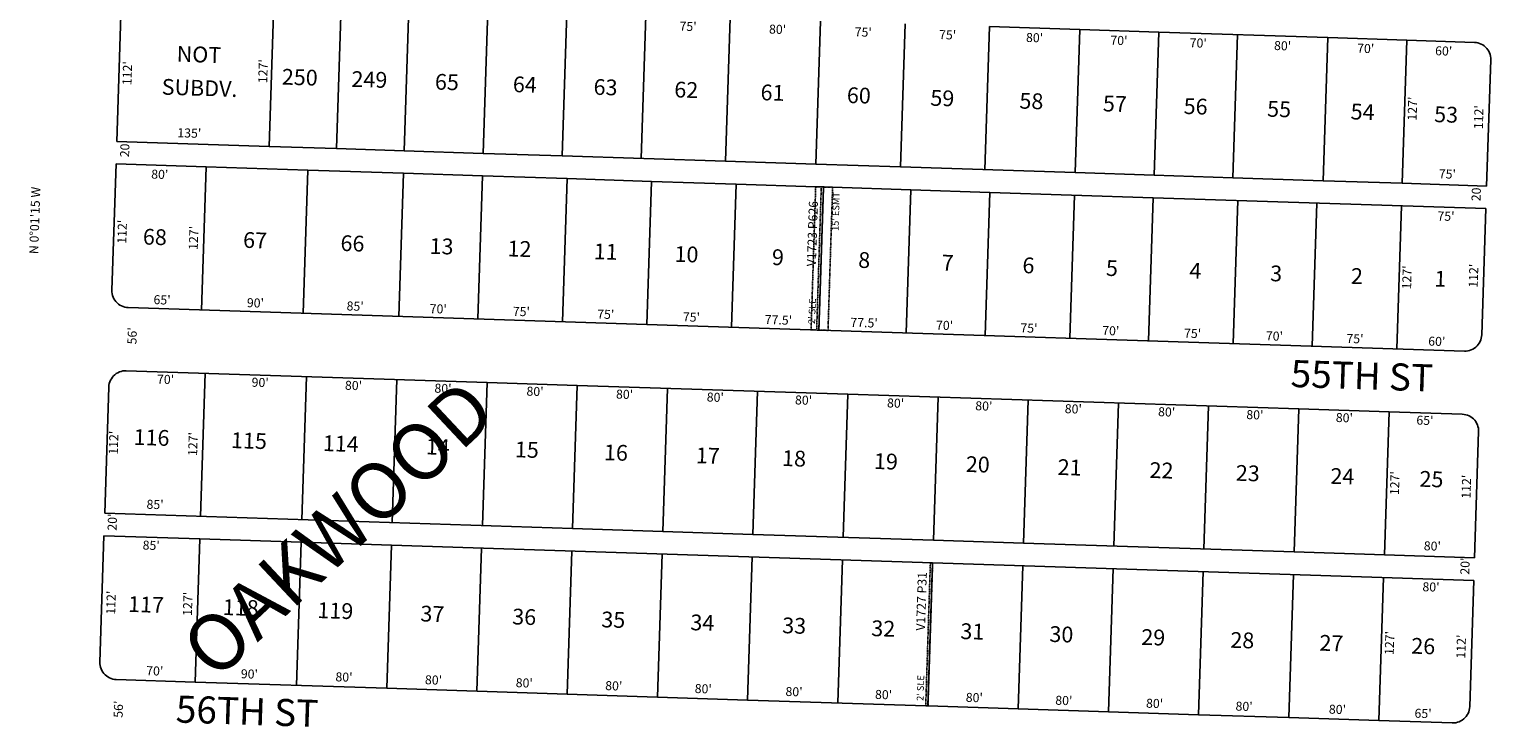
# Model space of a CAD drawing. Extents: x 941659 to 1883673, y 7257439 to 14520346.
# Drawn here: x 941779 to 943075, y 7260895 to 7261514 of the extents above; entities that cross this region are included whole.
import ezdxf
from ezdxf.enums import TextEntityAlignment as Align

# ---------------------------------------------------------------- set-up
doc = ezdxf.new("R2010")
doc.units = 0
doc.linetypes.add('DASHDOT', pattern=[1, 0.5, -0.25, 0, -0.25])
for name, color, linetype in [('10', 7, 'CONTINUOUS'), ('11', 7, 'CONTINUOUS'), ('13', 7, 'CONTINUOUS'), ('15', 7, 'CONTINUOUS'), ('19', 7, 'CONTINUOUS'), ('21', 7, 'CONTINUOUS'), ('22', 7, 'CONTINUOUS'), ('6', 7, 'CONTINUOUS'), ('7', 7, 'CONTINUOUS')]:
    doc.layers.add(name, color=color, linetype=linetype)
doc.styles.add('ROMANC', font='ROMANC', dxfattribs={"height": 0.2})
doc.styles.add('ROMANS', font='ROMANS', dxfattribs={"height": 0.2})
doc.styles.add('txt', font='TXT', dxfattribs={"height": 0.2})

msp = doc.modelspace()

# ---------------------------------------------------------------- linework, layer by layer
at = {"layer": '21', "color": 7, "linetype": 'DASHDOT'}
for p, q in [((942476.575, 7261374.026), (942476.575, 7261374.031)), ((942483.533, 7261373.799), (942479.4, 7261246.872)), ((942482.078, 7261373.847), (942483.533, 7261373.8)), ((942483.533, 7261373.8), (942483.533, 7261373.799)), ((942479.4, 7261246.872), (942477.401, 7261246.937)), ((942479.4, 7261246.872), (942479.4, 7261246.868)), ((942578.238, 7261040.541), (942574.106, 7260913.609)), ((942578.238, 7261040.541), (942574.106, 7260913.609)), ((942576.105, 7260913.544), (942580.237, 7261040.476)), ((942580.237, 7261040.476), (942578.238, 7261040.541)), ((942574.106, 7260913.609), (942574.522, 7260913.595)), ((942574.522, 7260913.595), (942576.105, 7260913.543)), ((942576.105, 7260913.543), (942576.105, 7260913.544))]:
    msp.add_line(p, q, dxfattribs=at)
for points in [[(942477.401, 7261246.937), (942472.489, 7261247.097), (942476.575, 7261374.026)], [(942476.575, 7261374.031), (942491.566, 7261373.544), (942491.566, 7261373.538)], [(942477.401, 7261246.937), (942481.534, 7261373.864), (942482.078, 7261373.847)], [(942491.566, 7261373.538), (942487.481, 7261246.609), (942479.4, 7261246.872)], [(942479.4, 7261246.868), (942477.401, 7261246.932), (942477.401, 7261246.937)]]:
    msp.add_lwpolyline(points, dxfattribs=at)
at = {"layer": '6', "color": 7, "linetype": 'CONTINUOUS'}
for p, q in [((941860.66, 7261526.148), (941857.016, 7261414.208)), ((942630.74, 7261516.085), (942710.697, 7261513.482)), ((942710.697, 7261513.482), (942780.66, 7261511.204)), ((942780.66, 7261511.204), (942930.581, 7261506.323)), ((942930.581, 7261506.323), (943000.544, 7261504.045)), ((943000.544, 7261504.045), (943060.512, 7261502.093)), ((943075.016, 7261486.613), (943071.372, 7261374.672)), ((941857.016, 7261414.208), (941991.944, 7261409.815)), ((941991.944, 7261409.815), (942051.912, 7261407.863)), ((942051.912, 7261407.863), (942111.88, 7261405.91)), ((941856.365, 7261394.217), (941852.72, 7261282.277)), ((941856.365, 7261394.217), (941936.322, 7261391.614)), ((942111.88, 7261405.91), (942181.843, 7261403.633)), ((942181.843, 7261403.633), (942251.806, 7261401.355)), ((942251.806, 7261401.355), (942396.729, 7261396.636)), ((942396.729, 7261396.636), (942476.687, 7261394.033)), ((941936.322, 7261391.614), (942026.274, 7261388.686)), ((942026.274, 7261388.686), (942111.229, 7261385.92)), ((942111.229, 7261385.92), (942181.192, 7261383.642)), ((942181.192, 7261383.642), (942256.153, 7261381.202)), ((942256.153, 7261381.202), (942331.112, 7261378.761)), ((942476.687, 7261394.033), (942551.647, 7261391.593)), ((942551.647, 7261391.593), (942706.564, 7261386.549)), ((942706.564, 7261386.549), (942776.528, 7261384.271)), ((942776.528, 7261384.271), (942846.491, 7261381.993)), ((942846.491, 7261381.993), (942926.448, 7261379.39)), ((942331.112, 7261378.761), (942406.073, 7261376.321)), ((942406.073, 7261376.321), (942476.575, 7261374.026)), ((942476.575, 7261374.026), (942482.078, 7261373.847)), ((942482.078, 7261373.847), (942483.533, 7261373.799)), ((942483.533, 7261373.799), (942491.566, 7261373.538)), ((942491.566, 7261373.538), (942560.991, 7261371.278)), ((942560.991, 7261371.278), (942630.954, 7261369)), ((942630.954, 7261369), (942775.878, 7261364.282)), ((942926.448, 7261379.39), (942996.412, 7261377.112)), ((942996.412, 7261377.112), (943071.372, 7261374.672)), ((942775.878, 7261364.282), (943070.721, 7261354.683)), ((943070.721, 7261354.683), (943067.077, 7261242.742)), ((941867.224, 7261266.797), (942326.981, 7261251.829)), ((942326.981, 7261251.829), (943051.596, 7261228.237)), ((941865.402, 7261210.827), (942185.232, 7261200.414)), ((942185.232, 7261200.414), (942265.19, 7261197.811)), ((941849.921, 7261196.323), (941846.277, 7261084.382)), ((942265.19, 7261197.811), (942505.064, 7261190.002)), ((942505.064, 7261190.002), (942904.852, 7261176.986)), ((942904.852, 7261176.986), (942984.809, 7261174.383)), ((942984.809, 7261174.383), (943049.774, 7261172.268)), ((943064.279, 7261156.788), (943060.634, 7261044.847)), ((941846.277, 7261084.382), (942261.058, 7261070.878)), ((942261.058, 7261070.878), (942341.015, 7261068.275)), ((941845.626, 7261064.393), (941841.982, 7260952.452)), ((941845.626, 7261064.393), (941930.581, 7261061.627)), ((941930.581, 7261061.627), (942020.534, 7261058.699)), ((942020.534, 7261058.699), (942100.491, 7261056.096)), ((942341.015, 7261068.275), (942420.973, 7261065.672)), ((942420.973, 7261065.672), (942580.888, 7261060.466)), ((942580.888, 7261060.466), (942660.846, 7261057.863)), ((942660.846, 7261057.863), (942900.719, 7261050.053)), ((942100.491, 7261056.096), (943059.983, 7261024.858)), ((942900.719, 7261050.053), (942980.676, 7261047.45)), ((942980.676, 7261047.45), (943060.634, 7261044.847)), ((943059.983, 7261024.858), (943056.338, 7260912.917)), ((941856.486, 7260936.972), (941926.449, 7260934.694)), ((941926.449, 7260934.694), (942096.358, 7260929.163)), ((942096.358, 7260929.163), (942256.274, 7260923.956)), ((942256.274, 7260923.956), (942416.19, 7260918.75)), ((942416.19, 7260918.75), (942574.522, 7260913.595)), ((942574.522, 7260913.595), (942576.105, 7260913.544)), ((942576.105, 7260913.544), (942736.02, 7260908.337)), ((942736.02, 7260908.337), (942815.978, 7260905.734)), ((942815.978, 7260905.734), (942895.936, 7260903.131)), ((942895.936, 7260903.131), (942975.893, 7260900.528)), ((942975.893, 7260900.528), (943040.858, 7260898.413))]:
    msp.add_line(p, q, dxfattribs=at)
for points in [[(943060.512, 7261502.093), (943062.077, 7261501.96), (943063.619, 7261501.664), (943065.121, 7261501.208), (943066.568, 7261500.598), (943067.943, 7261499.84), (943069.231, 7261498.943), (943070.419, 7261497.916), (943071.492, 7261496.77), (943072.44, 7261495.518), (943073.252, 7261494.174), (943073.919, 7261492.753), (943074.433, 7261491.269), (943074.79, 7261489.74), (943074.985, 7261488.182), (943075.016, 7261486.613)], [(941867.224, 7261266.797), (941865.66, 7261266.93), (941864.118, 7261267.226), (941862.615, 7261267.682), (941861.168, 7261268.292), (941859.793, 7261269.05), (941858.505, 7261269.947), (941857.318, 7261270.975), (941856.244, 7261272.12), (941855.296, 7261273.372), (941854.485, 7261274.716), (941853.818, 7261276.137), (941853.303, 7261277.621), (941852.946, 7261279.15), (941852.751, 7261280.708), (941852.72, 7261282.277)], [(943051.597, 7261228.238), (943053.166, 7261228.269), (943054.724, 7261228.464), (943056.253, 7261228.821), (943057.737, 7261229.336), (943059.158, 7261230.003), (943060.502, 7261230.814), (943061.754, 7261231.762), (943062.899, 7261232.836), (943063.927, 7261234.023), (943064.824, 7261235.311), (943065.582, 7261236.686), (943066.192, 7261238.133), (943066.648, 7261239.636), (943066.944, 7261241.178), (943067.077, 7261242.742)], [(941865.402, 7261210.827), (941863.832, 7261210.796), (941862.274, 7261210.601), (941860.745, 7261210.244), (941859.262, 7261209.729), (941857.84, 7261209.062), (941856.496, 7261208.251), (941855.245, 7261207.303), (941854.099, 7261206.229), (941853.072, 7261205.042), (941852.174, 7261203.754), (941851.416, 7261202.378), (941850.806, 7261200.932), (941850.351, 7261199.429), (941850.055, 7261197.887), (941849.922, 7261196.323)], [(943049.774, 7261172.268), (943051.339, 7261172.135), (943052.881, 7261171.839), (943054.383, 7261171.383), (943055.83, 7261170.773), (943057.205, 7261170.015), (943058.493, 7261169.118), (943059.681, 7261168.09), (943060.754, 7261166.945), (943061.702, 7261165.693), (943062.514, 7261164.349), (943063.181, 7261162.927), (943063.695, 7261161.444), (943064.052, 7261159.915), (943064.247, 7261158.357), (943064.278, 7261156.788)], [(941856.486, 7260936.972), (941854.922, 7260937.105), (941853.38, 7260937.401), (941851.877, 7260937.857), (941850.43, 7260938.467), (941849.055, 7260939.225), (941847.767, 7260940.122), (941846.58, 7260941.149), (941845.506, 7260942.295), (941844.558, 7260943.547), (941843.747, 7260944.891), (941843.08, 7260946.312), (941842.565, 7260947.795), (941842.208, 7260949.324), (941842.013, 7260950.882), (941841.982, 7260952.452)], [(943040.859, 7260898.413), (943042.428, 7260898.444), (943043.986, 7260898.639), (943045.515, 7260898.996), (943046.999, 7260899.51), (943048.42, 7260900.177), (943049.764, 7260900.989), (943051.016, 7260901.937), (943052.161, 7260903.01), (943053.189, 7260904.198), (943054.086, 7260905.486), (943054.844, 7260906.861), (943055.454, 7260908.308), (943055.91, 7260909.81), (943056.206, 7260911.352), (943056.339, 7260912.917)]]:
    msp.add_lwpolyline(points, dxfattribs=at)
at = {"layer": '7', "color": 7, "linetype": 'CONTINUOUS'}
for p, q in [((941996.076, 7261536.747), (941991.944, 7261409.815)), ((942056.044, 7261534.795), (942051.912, 7261407.863)), ((942116.013, 7261532.843), (942111.88, 7261405.91)), ((942185.975, 7261530.565), (942181.843, 7261403.633)), ((942255.939, 7261528.287), (942251.806, 7261401.355)), ((942325.902, 7261526.009), (942321.77, 7261399.077)), ((942400.861, 7261523.568), (942396.729, 7261396.636)), ((942480.819, 7261520.966), (942476.687, 7261394.033)), ((942555.78, 7261518.525), (942551.647, 7261391.593)), ((942630.74, 7261516.085), (942626.607, 7261389.153)), ((942710.697, 7261513.482), (942706.564, 7261386.549)), ((942780.66, 7261511.204), (942776.528, 7261384.271)), ((942850.624, 7261508.926), (942846.491, 7261381.993)), ((942930.581, 7261506.323), (942926.448, 7261379.39)), ((943000.544, 7261504.045), (942996.412, 7261377.112)), ((941936.322, 7261391.614), (941932.189, 7261264.682)), ((942026.274, 7261388.686), (942022.142, 7261261.754)), ((942111.229, 7261385.92), (942107.097, 7261258.988)), ((942181.192, 7261383.642), (942177.059, 7261256.71)), ((942256.153, 7261381.202), (942252.02, 7261254.27)), ((942331.112, 7261378.761), (942326.981, 7261251.829)), ((942406.073, 7261376.321), (942401.941, 7261249.389)), ((942483.533, 7261373.799), (942479.4, 7261246.872)), ((942483.533, 7261373.8), (942483.533, 7261373.799)), ((942560.991, 7261371.278), (942556.858, 7261244.345)), ((942630.954, 7261369), (942626.822, 7261242.068)), ((942705.914, 7261366.559), (942701.782, 7261239.627)), ((942775.878, 7261364.282), (942771.745, 7261237.349)), ((942850.837, 7261361.841), (942846.706, 7261234.908)), ((942920.8, 7261359.563), (942916.668, 7261232.63)), ((942995.762, 7261357.123), (942991.628, 7261230.191)), ((942479.4, 7261246.872), (942479.4, 7261246.868)), ((941935.365, 7261208.549), (941931.232, 7261081.617)), ((942025.317, 7261205.62), (942021.185, 7261078.688)), ((942105.274, 7261203.017), (942101.143, 7261076.085)), ((942185.232, 7261200.414), (942181.1, 7261073.482)), ((942265.19, 7261197.811), (942261.058, 7261070.878)), ((942345.147, 7261195.208), (942341.015, 7261068.275)), ((942425.105, 7261192.604), (942420.973, 7261065.672)), ((942505.064, 7261190.002), (942500.931, 7261063.069)), ((942585.021, 7261187.398), (942580.888, 7261060.466)), ((942664.979, 7261184.795), (942660.846, 7261057.863)), ((942744.936, 7261182.192), (942740.803, 7261055.26)), ((942824.894, 7261179.589), (942820.761, 7261052.657)), ((942904.852, 7261176.986), (942900.719, 7261050.053)), ((942984.809, 7261174.383), (942980.676, 7261047.45)), ((941930.581, 7261061.627), (941926.449, 7260934.694)), ((942020.534, 7261058.699), (942016.401, 7260931.767)), ((942100.491, 7261056.096), (942096.358, 7260929.163)), ((942180.449, 7261053.492), (942176.316, 7260926.56)), ((942260.407, 7261050.889), (942256.274, 7260923.956)), ((942340.364, 7261048.286), (942336.231, 7260921.354)), ((942420.322, 7261045.683), (942416.19, 7260918.75)), ((942500.279, 7261043.079), (942496.147, 7260916.147)), ((942580.237, 7261040.476), (942576.105, 7260913.544)), ((942660.195, 7261037.873), (942656.063, 7260910.941)), ((942740.152, 7261035.27), (942736.02, 7260908.337)), ((942820.11, 7261032.667), (942815.978, 7260905.734)), ((942900.068, 7261030.063), (942895.936, 7260903.131)), ((942980.025, 7261027.461), (942975.893, 7260900.528)), ((942576.105, 7260913.544), (942576.105, 7260913.543))]:
    msp.add_line(p, q, dxfattribs=at)

# ---------------------------------------------------------------- texts
at = {"layer": '10', "color": 134, "linetype": 'CONTINUOUS', "style": 'ROMANS'}
for s, p in [('NOT', (941910.385519, 7261498.983587)), ('250', (942003.585519, 7261478.645587)), ('249', (942065.270519, 7261476.637587)), ('65', (942139.293519, 7261474.227587)), ('64', (942208.379519, 7261471.978587)), ('SUBDV.', (941897.084519, 7261469.753587)), ('63', (942279.935519, 7261469.649587)), ('62', (942351.489519, 7261467.319587)), ('61', (942427.979519, 7261464.829587)), ('60', (942504.470519, 7261462.339587)), ('59', (942578.492519, 7261459.929587)), ('58', (942657.450519, 7261457.358587)), ('57', (942731.471519, 7261454.948587)), ('56', (942803.027519, 7261452.619587)), ('55', (942877.049519, 7261450.209587)), ('54', (942951.072519, 7261447.799587)), ('53', (943025.093519, 7261445.389587)), ('68', (941880.405519, 7261336.815587)), ('67', (941969.233519, 7261333.924587)), ('66', (942055.593519, 7261331.112587)), ('13', (942134.549519, 7261328.541587)), ('12', (942203.636519, 7261326.292587)), ('11', (942280.127519, 7261323.802587)), ('10', (942351.681519, 7261321.473587)), ('9', (942438.042519, 7261318.661587)), ('8', (942514.531519, 7261316.171587)), ('7', (942588.554519, 7261313.760587)), ('6', (942660.109519, 7261311.432587)), ('5', (942734.131519, 7261309.021587)), ('4', (942808.153519, 7261306.612587)), ('3', (942879.708519, 7261304.281587)), ('2', (942951.264519, 7261301.953587)), ('1', (943025.286519, 7261299.542587)), ('116', (941872.150519, 7261159.109587)), ('115', (941958.509519, 7261156.297587)), ('114', (942039.934519, 7261153.647587)), ('14', (942131.229519, 7261150.674587)), ('15', (942210.186519, 7261148.105587)), ('16', (942289.143519, 7261145.534587)), ('17', (942370.568519, 7261142.883587)), ('18', (942447.057519, 7261140.392587)), ('19', (942528.482519, 7261137.741587)), ('20', (942609.907519, 7261135.090587)), ('21', (942691.332519, 7261132.440587)), ('22', (942772.756519, 7261129.789587)), ('23', (942849.246519, 7261127.298587)), ('24', (942933.138519, 7261124.567587)), ('25', (943012.094519, 7261121.997587)), ('117', (941867.326519, 7261010.954587)), ('118', (941951.218519, 7261008.223587)), ('119', (942035.110519, 7261005.492587)), ('37', (942126.406519, 7261002.519587)), ('36', (942207.830519, 7260999.868587)), ('35', (942286.787519, 7260997.298587)), ('34', (942365.745519, 7260994.727587)), ('33', (942447.169519, 7260992.076587)), ('32', (942526.126519, 7260989.505587)), ('31', (942605.084519, 7260986.935587)), ('30', (942684.040519, 7260984.365587)), ('29', (942765.466519, 7260981.713587)), ('28', (942844.422519, 7260979.143587)), ('27', (942923.380519, 7260976.572587)), ('26', (943004.805519, 7260973.922587))]:
    msp.add_text(s, height=13.999, rotation=358.1353, dxfattribs=at).set_placement(p, align=Align.TOP_LEFT)
at = {"layer": '11', "color": 7, "linetype": 'CONTINUOUS', "style": 'ROMANS'}
for s, rotation, p in [("75'", 358.1353, (942363.412215, 7261515.210192)), ("80'", 358.1353, (942442.753215, 7261512.627192)), ("75'", 358.1353, (942518.692215, 7261510.154192)), ("75'", 358.1353, (942593.497215, 7261507.719192)), ("80'", 358.1353, (942670.570215, 7261505.210192)), ("70'", 358.1353, (942745.375215, 7261502.774192)), ("70'", 358.1353, (942815.648215, 7261500.486192)), ("80'", 358.1353, (942890.454215, 7261498.051192)), ("70'", 358.1353, (942964.126215, 7261495.652192)), ("60'", 358.1353, (943033.264215, 7261493.402192)), ("127'", 88.1353, (941987.653966, 7261476.452097)), ("112'", 88.1353, (941867.325966, 7261474.693097)), ("127'", 88.1353, (943006.598966, 7261443.278097)), ("112'", 88.1353, (943065.351966, 7261435.690097)), ("135'", 358.1353, (941921.267097, 7261420.600034)), ("20'", 88.1353, (941865.146808, 7261407.739215)), ("80'", 358.1353, (941895.081215, 7261383.983192)), ("75'", 358.1353, (943036.520215, 7261384.291192)), ("N 0%%d01'15 W", 88.1353, (941785.351887, 7261344.091459)), ("20'", 88.1353, (943063.170808, 7261368.735215)), ("112'", 88.1353, (941862.747966, 7261334.045097)), ("75'", 358.1353, (943035.301215, 7261346.860192)), ("127'", 88.1353, (941926.107966, 7261328.575097)), ("112'", 88.1353, (943060.772966, 7261295.041097)), ("127'", 88.1353, (943001.722966, 7261293.556097)), ("65'", 358.1353, (941897.128215, 7261272.640192)), ("90'", 358.1353, (941979.869215, 7261269.946192)), ("85'", 358.1353, (942068.275215, 7261267.068192)), ("70'", 358.1353, (942141.948215, 7261264.670192)), ("75'", 358.1353, (942215.620215, 7261262.271192)), ("75'", 358.1353, (942290.425215, 7261259.836192)), ("75'", 358.1353, (942366.365215, 7261257.364192)), ("77.5'", 358.1353, (942443.500979, 7261254.852876)), ("77.5'", 358.1353, (942519.439979, 7261252.379876)), ("70'", 358.1353, (942590.782215, 7261250.057192)), ("75'", 358.1353, (942665.587215, 7261247.622192)), ("56'", 88.1353, (941871.655808, 7261241.749215)), ("70'", 358.1353, (942738.126215, 7261245.260192)), ("75'", 358.1353, (942810.664215, 7261242.898192)), ("70'", 358.1353, (942883.204215, 7261240.537192)), ("75'", 358.1353, (942954.610215, 7261238.211192)), ("60'", 358.1353, (943027.147215, 7261235.851192)), ("70'", 358.1353, (941900.206215, 7261202.135192)), ("90'", 358.1353, (941984.079215, 7261199.404192)), ("80'", 358.1353, (942066.819215, 7261196.710192)), ("80'", 358.1353, (942146.159215, 7261194.127192)), ("80'", 358.1353, (942227.765215, 7261191.471192)), ("80'", 358.1353, (942307.105215, 7261188.887192)), ("80'", 358.1353, (942387.577215, 7261186.267192)), ("80'", 358.1353, (942465.784215, 7261183.721192)), ("80'", 358.1353, (942547.390215, 7261181.064192)), ("80'", 358.1353, (942625.596215, 7261178.518192)), ("80'", 358.1353, (942704.936215, 7261175.935192)), ("80'", 358.1353, (942787.675215, 7261173.242192)), ("80'", 358.1353, (942865.881215, 7261170.696192)), ("80'", 358.1353, (942945.222215, 7261168.112192)), ("65'", 358.1353, (943016.627215, 7261165.788192)), ("112'", 88.1353, (941855.219966, 7261146.932097)), ("127'", 88.1353, (941925.529966, 7261145.777097)), ("127'", 88.1353, (942990.945966, 7261111.092097)), ("112'", 88.1353, (943054.381966, 7261107.890097)), ("85'", 358.1353, (941890.920215, 7261091.162192)), ("20'", 88.1353, (941854.061808, 7261076.539215)), ("85'", 358.1353, (941887.471215, 7261054.939192)), ("80'", 358.1353, (943023.209215, 7261054.298192)), ("20'", 88.1353, (943053.223808, 7261037.498215)), ("80'", 358.1353, (943022.026215, 7261018.001192)), ("112'", 88.1353, (941852.869966, 7261005.074097)), ("127'", 88.1353, (941920.912966, 7261003.995097)), ("127'", 88.1353, (942986.330966, 7260969.308097)), ("112'", 88.1353, (943049.764966, 7260966.107097)), ("70'", 358.1353, (941890.653215, 7260943.560192)), ("90'", 358.1353, (941974.525215, 7260940.829192)), ("80'", 358.1353, (942058.399215, 7260938.099192)), ("80'", 358.1353, (942137.738215, 7260935.515192)), ("80'", 358.1353, (942218.211215, 7260932.896192)), ("80'", 358.1353, (942297.551215, 7260930.312192)), ("80'", 358.1353, (942376.891215, 7260927.729192)), ("80'", 358.1353, (942457.364215, 7260925.110192)), ("80'", 358.1353, (942536.703215, 7260922.526192)), ("56'", 88.1353, (941859.438808, 7260910.585215)), ("80'", 358.1353, (942617.176215, 7260919.906192)), ("80'", 358.1353, (942696.516215, 7260917.323192)), ("80'", 358.1353, (942776.989215, 7260914.703192)), ("80'", 358.1353, (942856.328215, 7260912.120192)), ("80'", 358.1353, (942939.069215, 7260909.427192)), ("65'", 358.1353, (943014.971215, 7260905.819192))]:
    msp.add_text(s, height=8, rotation=rotation, dxfattribs=at).set_placement(p, align=Align.MIDDLE)
at = {"layer": '13', "color": 14, "linetype": 'CONTINUOUS', "style": 'txt'}
for s, p in [('V1723 P626', (942474.668513, 7261332.392411)), ('V1727 P31', (942571.360597, 7261006.269046))]:
    msp.add_text(s, height=8, rotation=88.1353, dxfattribs=at).set_placement(p, align=Align.MIDDLE)
at = {"layer": '15', "color": 30, "linetype": 'CONTINUOUS', "style": 'ROMANC'}
msp.add_text('OAKWOOD', height=50, rotation=43.1353, dxfattribs=at).set_placement((942057.574406, 7261066.094969), align=Align.MIDDLE)
at = {"layer": '19', "color": 1, "linetype": 'CONTINUOUS', "style": 'ROMANC'}
for s, p in [('55TH ST', (942960.741142, 7261203.288707)), ('56TH ST', (941972.436142, 7260905.691707))]:
    msp.add_text(s, height=24, rotation=358.1353, dxfattribs=at).set_placement(p, align=Align.MIDDLE)
at = {"layer": '22', "color": 3, "linetype": 'CONTINUOUS', "style": 'txt'}
for s, p in [("15' ESMT", (942495.171934, 7261352.054799)), ("2' SLE", (942474.158837, 7261263.604714)), ("2' SLE", (942570.237837, 7260929.362714))]:
    msp.add_text(s, height=6, rotation=88.1353, dxfattribs=at).set_placement(p, align=Align.MIDDLE)

doc.saveas('drawing.dxf')
